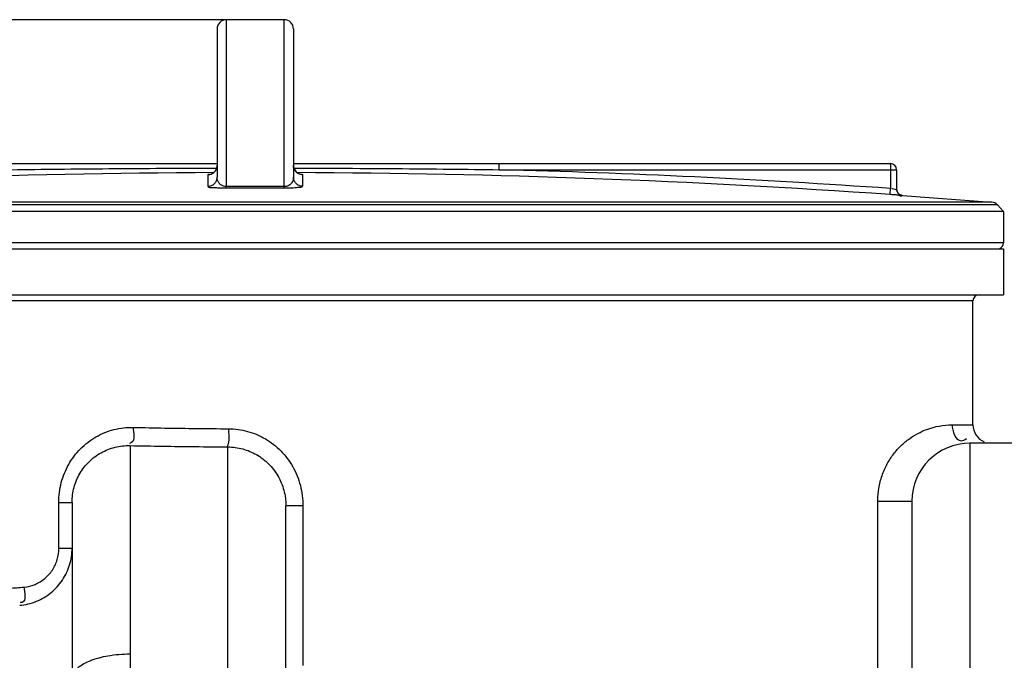
# Model space of a CAD drawing. Units: millimetres. Extents: x 18089 to 21144, y -4250 to -1299.
# Drawn here: x 19076 to 19398, y -1522 to -1313 of the extents above; entities that cross this region are included whole.
import ezdxf

# ---------------------------------------------------------------- set-up
doc = ezdxf.new("R2010")
doc.units = ezdxf.units.MM
doc.layers.add('AM_5', color=3, linetype='Continuous', lineweight=25)
doc.layers.add('körperlinien dünn', color=1, linetype='Continuous', lineweight=25)
doc.styles.get("Standard").update_dxf_attribs({"font": 'ARIAL.TTF'})
doc.dimstyles.new('AM_DIN$0', dxfattribs={"dimtxt": 50, "dimasz": 65, "dimexe": 25, "dimexo": 1, "dimgap": 15, "dimtad": 1, "dimdec": 0, "dimdsep": 46, "dimtxsty": 'STANDARD', "dimcen": 0, "dimclrd": 256, "dimclre": 256, "dimclrt": 2, "dimadec": 0, "dimazin": 2, "dimtp": 0.1, "dimtm": 0.1, "dimtfac": 0.71, "dimtdec": 0, "dimtmove": 0, "dimatfit": 3, "dimfxl": 1, "dimlwd": -1, "dimlwe": -1, "dimarcsym": 0})

# ---------------------------------------------------------------- blocks, each defined once
blk = doc.blocks.new('*D307')
at = {"layer": 'AM_5'}
for p, q in [((19151.7, -1312.66), (18137.02, -1312.66)), ((18162.02, -1377.66), (18162.02, -2738.23)), ((18879.7, -2803.23), (18137.02, -2803.23))]:
    blk.add_line(p, q, dxfattribs=at)
for points in [[(18151.19, -1377.66), (18172.86, -1377.66), (18162.02, -1312.66)], [(18151.19, -2738.23), (18172.86, -2738.23), (18162.02, -2803.23)]]:
    blk.add_solid(points, dxfattribs=at)
at = {"layer": 'DEFPOINTS', "color": 0}
for p in [(19152.7, -1312.66), (18162.02, -2803.23), (18880.7, -2803.23)]:
    blk.add_point(p, dxfattribs=at)
at = {"layer": 'AM_5', "color": 2, "insert": (18121.49, -2123.03), "char_height": 50, "attachment_point": 5, "rotation": 90}
blk.add_mtext('1500', dxfattribs=at)

msp = doc.modelspace()

# ---------------------------------------------------------------- linework, layer by layer
at = {"layer": 'körperlinien dünn'}
for p, q in [((19143.2, -1312.66), (19143.2, -1367.31)), ((19162.2, -1312.66), (19143.2, -1312.66)), ((19162.2, -1367.31), (19162.2, -1312.66)), ((19140.2, -1315.66), (19140.2, -1364.2)), ((19165.2, -1315.66), (19165.2, -1364.2)), ((18944.7, -1359.76), (19140.2, -1359.76)), ((19165.2, -1359.76), (19360.7, -1359.76)), ((19232.51, -1361.76), (19232.51, -1359.76)), ((19360.7, -1359.76), (19360.7, -1367.91)), ((19137.22, -1367.2), (19137.22, -1363.36)), ((19137.64, -1363.32), (19137.82, -1363.29)), ((19168.19, -1363.36), (19168.19, -1367.2)), ((19232.51, -1361.76), (19362.7, -1361.76)), ((19362.7, -1361.76), (19362.7, -1368.18)), ((19360.56, -1369.91), (19360.7, -1367.91)), ((19364.56, -1370.15), (19364.56, -1370.17)), ((19364.59, -1370.16), (19393.78, -1372.36)), ((19395.74, -1373.32), (18909.67, -1373.32)), ((19393.78, -1372.36), (18911.63, -1372.36)), ((19395.74, -1373.32), (19397.7, -1375.45)), ((19397.7, -1375.45), (18907.7, -1375.45)), ((19397.7, -1375.45), (19397.7, -1385.68)), ((19397.7, -1385.68), (18907.7, -1385.68)), ((18907.7, -1387.68), (19397.7, -1387.68)), ((19397.7, -1387.68), (19397.7, -1402.68)), ((18907.7, -1402.68), (19397.7, -1402.68)), ((19387.7, -1404.68), (18917.7, -1404.68)), ((19387.7, -1445.3), (19387.7, -1404.68)), ((19380.88, -1445.3), (19387.7, -1445.3)), ((19111.7, -1452.1), (19111.7, -1520.29)), ((19143.7, -1612.42), (19143.7, -1452.51)), ((19386.7, -1451.3), (19386.7, -1645.17)), ((19418.7, -1451.3), (19386.7, -1451.3)), ((19088.35, -1470.68), (19092.7, -1470.68)), ((19088.35, -1485.67), (19088.35, -1470.68)), ((19092.7, -1470.68), (19092.7, -1528.37)), ((19162.7, -1612.42), (19162.7, -1471.82)), ((19168.3, -1471.82), (19162.7, -1471.82)), ((19168.3, -1471.82), (19168.3, -1524.06)), ((19356.5, -1546.63), (19356.5, -1470.3)), ((19356.5, -1470.3), (19367.7, -1470.3)), ((19367.7, -1470.3), (19367.7, -1645.17)), ((19088.35, -1485.67), (19092.7, -1485.67))]:
    msp.add_line(p, q, dxfattribs=at)
for points in [[(19138.7, -1362.95), (19139.19, -1362.6), (19139.62, -1362.13), (19139.96, -1361.55), (19140.16, -1360.87), (19140.2, -1360.36)], [(19165.2, -1360.36), (19165.24, -1360.81), (19165.42, -1361.47), (19165.72, -1362.04), (19166.12, -1362.51), (19166.57, -1362.88)], [(19137.82, -1363.29), (19138.21, -1363.18), (19138.7, -1362.95)], [(19166.57, -1362.88), (19167.04, -1363.12), (19167.45, -1363.26), (19167.71, -1363.31), (19167.76, -1363.32)], [(19143.21, -1367.84), (19143.21, -1367.76), (19143.21, -1367.58), (19143.2, -1367.31)], [(19162.19, -1367.84), (19162.2, -1367.76), (19162.2, -1367.58), (19162.2, -1367.31)]]:
    msp.add_lwpolyline(points, dxfattribs=at)
for centre, radius, start, end in [((19143.2, -1315.66), 3, 90, 180), ((19162.2, -1315.66), 3, 0, 90), ((19360.7, -1361.76), 2, 0, 90), ((19152.7, -4362.66), 2999.97, 90.26057, 93.97309), ((19152.7, -4362.66), 2999.97, 86.02691, 89.73941), ((19152.7, -4362.66), 3001.96, 86.02691, 88.47656), ((19364.7, -1368.16), 2, 180, 265.9504), ((19393.53, -1375.36), 3, 42.6841, 85.3909), ((19395.7, -1385.68), 2, 292.4996, 0), ((19389.7, -1404.68), 2, 90, 180), ((19393.7, -1445.3), 6, 180, 247.5), ((19386.7, -1470.3), 19, 90, 180)]:
    msp.add_arc(centre, radius, start, end, dxfattribs=at)
for points, knots in [([(19139.97, -1361.52), (19139.97, -1361.52), (19140.12, -1361.15), (19140.2, -1360.75), (19140.2, -1360.36)], [0, 0, 0, 0, 0.019441, 1.185936, 1.185936, 1.185936, 1.185936]), ([(19165.45, -1361.54), (19165.44, -1361.53), (19165.28, -1361.16), (19165.2, -1360.75), (19165.2, -1360.36)], [0, 0, 0, 0, 0.038992, 1.205491, 1.205491, 1.205491, 1.205491]), ([(19072.89, -1361.76), (19077.98, -1361.69), (19088.58, -1361.56), (19105.12, -1361.41), (19122.42, -1361.3), (19134.2, -1361.25), (19140.05, -1361.24)], [0, 0, 0, 0, 15.252023, 31.815732, 49.606199, 67.157103, 67.157103, 67.157103, 67.157103]), ([(19139.29, -1362.52), (19139.3, -1362.5), (19139.34, -1362.47), (19139.37, -1362.43), (19139.4, -1362.41)], [0, 0, 0, 0, 0.0616971, 0.157383, 0.157383, 0.157383, 0.157383]), ([(19165.36, -1361.24), (19170.19, -1361.25), (19181.31, -1361.29), (19198.32, -1361.39), (19215.88, -1361.55), (19227.14, -1361.69), (19232.51, -1361.76)], [0, 0, 0, 0, 14.491636, 33.362684, 51.046185, 67.159413, 67.159413, 67.159413, 67.159413]), ([(19166.09, -1362.49), (19166.09, -1362.48), (19165.82, -1362.21), (19165.59, -1361.89), (19165.45, -1361.54)], [0, 0, 0, 0, 0.020635, 1.148935, 1.148935, 1.148935, 1.148935]), ([(19137.22, -1367.2), (19137.61, -1367.2), (19138.39, -1367.04), (19139.38, -1366.37), (19140.05, -1365.38), (19140.2, -1364.59), (19140.2, -1364.2)], [0, 0, 0, 0, 1.166675, 2.332876, 3.498409, 4.663472, 4.663472, 4.663472, 4.663472]), ([(19143.2, -1367.31), (19142.88, -1367.31), (19142.24, -1367.21), (19141.4, -1366.76), (19140.74, -1366.08), (19140.31, -1365.21), (19140.2, -1364.55), (19140.2, -1364.2)], [0, 0, 0, 0, 0.967359, 1.906723, 2.812876, 3.74869, 4.786454, 4.786454, 4.786454, 4.786454]), ([(19165.2, -1364.2), (19165.2, -1364.54), (19165.11, -1365.15), (19164.71, -1366.01), (19164.1, -1366.69), (19163.23, -1367.19), (19162.57, -1367.31), (19162.2, -1367.31)], [0, 0, 0, 0, 0.999988, 1.840854, 2.815277, 3.694544, 4.785817, 4.785817, 4.785817, 4.785817]), ([(19168.19, -1367.2), (19167.8, -1367.2), (19167.01, -1367.04), (19166.02, -1366.37), (19165.36, -1365.38), (19165.2, -1364.59), (19165.2, -1364.2)], [0, 0, 0, 0, 1.166674, 2.332874, 3.498408, 4.663472, 4.663472, 4.663472, 4.663472]), ([(19143.21, -1367.84), (19142.89, -1367.84), (19142.26, -1367.84), (19141.34, -1367.81), (19140.2, -1367.78), (19139.06, -1367.55), (19137.22, -1367.8), (19137.22, -1367.2)], [0, 0, 0, 0, 0.953824, 1.908361, 2.788397, 4.253437, 6.059101, 6.059101, 6.059101, 6.059101]), ([(19152.7, -1367.29), (19151.65, -1367.29), (19149.54, -1367.29), (19146.37, -1367.3), (19144.26, -1367.3), (19143.2, -1367.31)], [0, 0, 0, 0, 3.166251, 6.333532, 9.500018, 9.500018, 9.500018, 9.500018]), ([(19152.7, -1367.82), (19151.65, -1367.82), (19149.54, -1367.82), (19146.38, -1367.83), (19144.27, -1367.83), (19143.21, -1367.84)], [0, 0, 0, 0, 3.163025, 6.327282, 9.490528, 9.490528, 9.490528, 9.490528]), ([(19162.2, -1367.31), (19161.15, -1367.3), (19159.04, -1367.3), (19155.87, -1367.29), (19153.76, -1367.29), (19152.7, -1367.29)], [0, 0, 0, 0, 3.166385, 6.333637, 9.500018, 9.500018, 9.500018, 9.500018]), ([(19162.19, -1367.84), (19161.14, -1367.83), (19159.03, -1367.83), (19155.87, -1367.82), (19153.76, -1367.82), (19152.7, -1367.82)], [0, 0, 0, 0, 3.163203, 6.327384, 9.490528, 9.490528, 9.490528, 9.490528]), ([(19168.19, -1367.2), (19168.19, -1367.56), (19167.09, -1367.52), (19166.21, -1367.71), (19165.08, -1367.77), (19164.04, -1367.82), (19163.06, -1367.84), (19162.48, -1367.84), (19162.19, -1367.84)], [0, 0, 0, 0, 1.078607, 2.039379, 3.138628, 4.339868, 5.199219, 6.069152, 6.069152, 6.069152, 6.069152]), ([(19364.56, -1370.17), (19364.5, -1370.72), (19362.94, -1369.9), (19361.8, -1370.04), (19360.98, -1369.94), (19360.56, -1369.91)], [0, 0, 0, 0, 1.649487, 2.764248, 4.006035, 4.006035, 4.006035, 4.006035]), ([(19362.7, -1368.18), (19362.7, -1368.64), (19361.77, -1367.93), (19361.12, -1368), (19361.08, -1368.08)], [0, 0, 0, 0, 1.390765, 1.645567, 1.645567, 1.645567, 1.645567]), ([(19364.56, -1370.17), (19364.23, -1370.15), (19363.58, -1369.93), (19362.87, -1369.18), (19362.7, -1368.51), (19362.7, -1368.18)], [0, 0, 0, 0, 0.989707, 1.979394, 2.969066, 2.969066, 2.969066, 2.969066]), ([(19089.17, -1464.22), (19089.72, -1462.14), (19091.35, -1458.11), (19095.26, -1452.94), (19100.37, -1449), (19104.35, -1447.38), (19106.4, -1446.86)], [0, 0, 0, 0, 6.458295, 12.867411, 19.230369, 25.585038, 25.585038, 25.585038, 25.585038]), ([(19112.72, -1446.14), (19112.69, -1447.8), (19113.64, -1450.56), (19111.75, -1451.31), (19111.52, -1451.37)], [0, 0, 0, 0, 4.982883, 5.699049, 5.699049, 5.699049, 5.699049]), ([(19112.72, -1446.14), (19116.18, -1446.21), (19123.11, -1446.34), (19133.51, -1446.49), (19140.45, -1446.55), (19143.93, -1446.57)], [0, 0, 0, 0, 10.374677, 20.788744, 31.206589, 31.206589, 31.206589, 31.206589]), ([(19143.93, -1446.57), (19143.92, -1448.2), (19144.29, -1450.23), (19143.61, -1452.09), (19143.46, -1452.39)], [0, 0, 0, 0, 4.890917, 5.883494, 5.883494, 5.883494, 5.883494]), ([(19143.93, -1446.57), (19146.02, -1446.58), (19150.25, -1447.16), (19156.15, -1449.67), (19161.26, -1453.66), (19165.21, -1458.91), (19167.73, -1465.11), (19168.31, -1469.58), (19168.3, -1471.82)], [0, 0, 0, 0, 6.290956, 12.619869, 19.016773, 25.511997, 32.137802, 38.862533, 38.862533, 38.862533, 38.862533]), ([(19356.5, -1469.8), (19356.53, -1468.56), (19356.78, -1465.88), (19357.79, -1461.91), (19359.47, -1458.11), (19361.62, -1454.81), (19364.1, -1452.04), (19367.6, -1449.13), (19373.06, -1446.2), (19378.07, -1445.3), (19380.88, -1445.3)], [0, 0, 0, 0, 3.728462, 8.056102, 12.226047, 16.141704, 19.82758, 23.314039, 29.77494, 38.199856, 38.199856, 38.199856, 38.199856]), ([(19380.88, -1445.3), (19380.88, -1447.29), (19382.28, -1451.53), (19385.04, -1450.16), (19385.54, -1449.78)], [0, 0, 0, 0, 5.956881, 7.845055, 7.845055, 7.845055, 7.845055]), ([(19092.7, -1470.68), (19092.7, -1469.03), (19093.13, -1465.72), (19095.04, -1461.12), (19098.09, -1457.19), (19102.08, -1454.22), (19106.73, -1452.41), (19110.05, -1452.05), (19111.7, -1452.1)], [0, 0, 0, 0, 4.960304, 9.876094, 14.783771, 19.691535, 24.625619, 29.577004, 29.577004, 29.577004, 29.577004]), ([(19111.7, -1452.1), (19115.25, -1452.16), (19122.35, -1452.29), (19133.02, -1452.43), (19140.14, -1452.49), (19143.7, -1452.51)], [0, 0, 0, 0, 10.638511, 21.31886, 32.002317, 32.002317, 32.002317, 32.002317]), ([(19143.7, -1452.51), (19145.34, -1452.52), (19148.62, -1452.97), (19153.21, -1454.87), (19157.19, -1457.91), (19160.29, -1461.93), (19162.26, -1466.67), (19162.7, -1470.1), (19162.7, -1471.82)], [0, 0, 0, 0, 4.904462, 9.814056, 14.759433, 19.760495, 24.848006, 29.998634, 29.998634, 29.998634, 29.998634]), ([(19075.55, -1504.37), (19077.42, -1504.21), (19081.13, -1503.32), (19086, -1500.43), (19089.78, -1496.27), (19092.16, -1491.21), (19092.7, -1487.51), (19092.7, -1485.67)], [0, 0, 0, 0, 5.649924, 11.225256, 16.749496, 22.256066, 27.779036, 27.779036, 27.779036, 27.779036]), ([(19076.9, -1498.4), (19078.15, -1498.3), (19080.63, -1497.71), (19083.88, -1495.75), (19086.4, -1492.91), (19087.99, -1489.46), (19088.35, -1486.93), (19088.35, -1485.67)], [0, 0, 0, 0, 3.770454, 7.499555, 11.22377, 14.972768, 18.758168, 18.758168, 18.758168, 18.758168]), ([(19076.9, -1498.4), (19077.02, -1500.08), (19078.02, -1503.48), (19075.9, -1503.48), (19075.66, -1503.45)], [0, 0, 0, 0, 5.046909, 5.770831, 5.770831, 5.770831, 5.770831]), ([(19098.98, -1522.37), (19100.74, -1521.71), (19104.95, -1520.62), (19109.27, -1520.29), (19111.7, -1520.29)], [0, 0, 0, 0, 5.642109, 12.939157, 12.939157, 12.939157, 12.939157]), ([(19111.7, -1520.29), (19111.7, -1525.16), (19111.6, -1534.73), (19111.29, -1544.29), (19111.07, -1548.98)], [0, 0, 0, 0, 14.613951, 28.699403, 28.699403, 28.699403, 28.699403]), ([(19092.7, -1528.37), (19092.7, -1527.23), (19094.27, -1524.58), (19096.99, -1523.15), (19098.74, -1522.46), (19098.98, -1522.37)], [0, 0, 0, 0, 3.412488, 8.293955, 9.063883, 9.063883, 9.063883, 9.063883])]:
    msp.add_open_spline(points, degree=3, knots=knots, dxfattribs=at)
for points in [[(19137.22, -1363.36), (19137.61, -1363.36), (19138, -1363.28), (19138.36, -1363.13)], [(19137.22, -1363.36), (19137.22, -1363.19), (19137.53, -1363.19), (19137.69, -1363.21)], [(19138.36, -1363.13), (19138.7, -1362.98), (19139.02, -1362.77), (19139.29, -1362.52)], [(19139.4, -1362.41), (19139.64, -1362.15), (19139.83, -1361.85), (19139.97, -1361.52)], [(19167.04, -1363.13), (19166.69, -1362.98), (19166.36, -1362.76), (19166.09, -1362.49)], [(19168.19, -1363.36), (19167.8, -1363.36), (19167.4, -1363.28), (19167.04, -1363.13)], [(19167.7, -1363.22), (19167.87, -1363.19), (19168.19, -1363.19), (19168.19, -1363.36)], [(19106.4, -1446.86), (19108.46, -1446.34), (19110.6, -1446.09), (19112.72, -1446.14)], [(19088.35, -1470.68), (19088.35, -1468.51), (19088.63, -1466.32), (19089.17, -1464.22)], [(19356.5, -1470.3), (19356.5, -1470.14), (19356.5, -1469.97), (19356.5, -1469.8)], [(19072.25, -1498.8), (19073.8, -1498.66), (19075.35, -1498.53), (19076.9, -1498.4)]]:
    msp.add_open_spline(points, degree=3, dxfattribs=at)

# ---------------------------------------------------------------- dimensions: what is measured, and where the dimension line sits
at = {"layer": 'AM_5'}
dim = msp.add_linear_dim(base=(18162.02, -2803.23), p1=(19152.7, -1312.66), p2=(18880.7, -2803.23), angle=90, text='1500', dimstyle='AM_DIN$0', dxfattribs=at)
dim.commit()
dim.dimension.update_dxf_attribs({"geometry": '*D307', "text_midpoint": (18162.02, -2123.03), "dimtype": 160})

doc.saveas('drawing.dxf')
